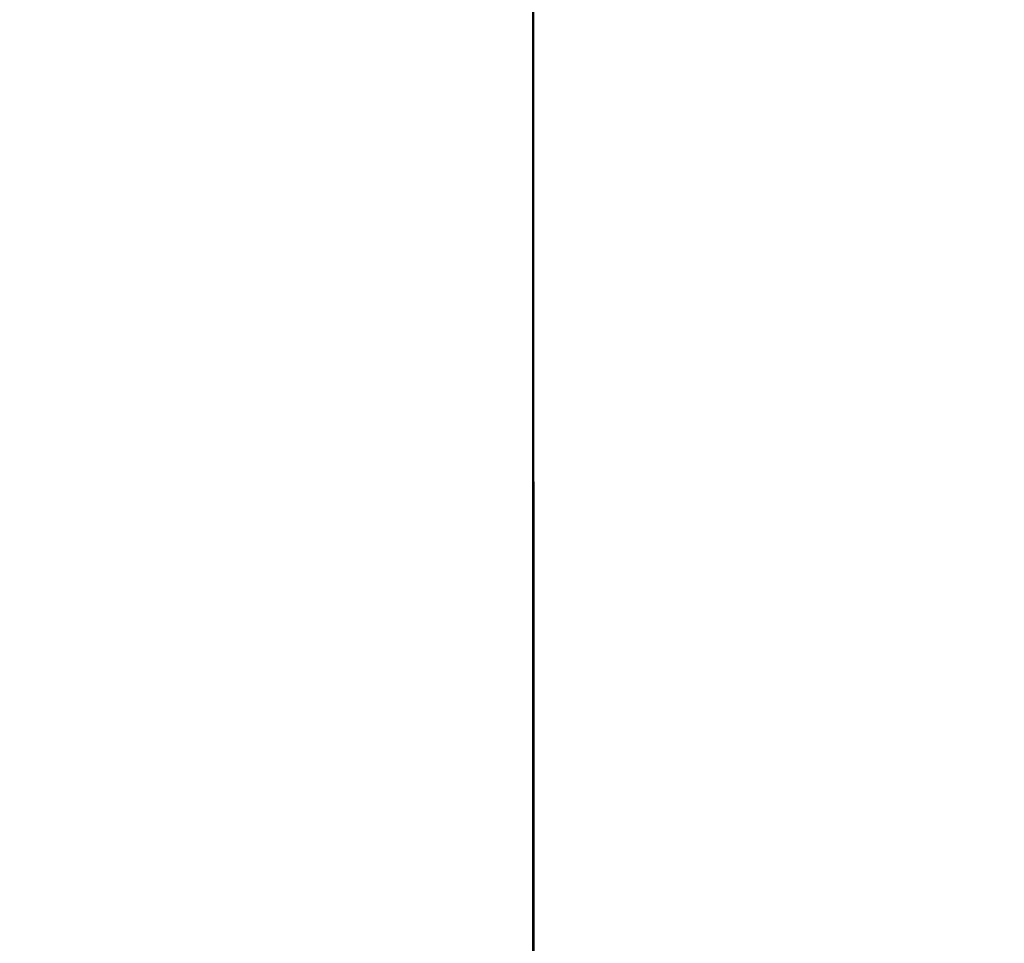
# Model space of a CAD drawing. Extents: x -100 to 265, y -396 to 0.
# Drawn here: x -23 to -10, y -61 to -49 of the extents above; entities that cross this region are included whole.
import ezdxf

# ---------------------------------------------------------------- set-up
doc = ezdxf.new("R2010")
doc.units = 0
doc.header["$LTSCALE"] = 500
doc.header["$MEASUREMENT"] = 0
doc.layers.add('DWXOUTLINES', color=7, linetype='Continuous')
doc.layers.add('FERRO_CHROM', color=7, linetype='Continuous')

msp = doc.modelspace()

# ---------------------------------------------------------------- linework, layer by layer
at = {"layer": 'DWXOUTLINES', "color": 0, "lineweight": 0}
for p, q in [((-16.41, -27.67, -40.81), (-16.4, -61.13, -41.01)), ((-16.41, -30.81, -8.3), (-16.41, -64.65, -8.3))]:
    msp.add_line(p, q, dxfattribs=at)
at = {"layer": 'FERRO_CHROM', "lineweight": 0}
for points, invisible_edges in [([(-11.224, -269.009, 698.456), (-11.224, -6.009, 698.456), (-11.444, -6.009, 696.224), (-11.444, -269.009, 696.224)], 13), ([(-11.444, -269.009, 696.224), (-11.444, -6.009, 696.224), (-11.224, -6.009, 693.991), (-11.224, -269.009, 693.991)], 13), ([(-10.573, -269.009, 700.603), (-10.573, -6.009, 700.603), (-11.224, -6.009, 698.456), (-11.224, -269.009, 698.456)], 13), ([(-11.224, -269.009, 693.991), (-11.224, -6.009, 693.991), (-10.573, -6.009, 691.844), (-10.573, -269.009, 691.844)], 13), ([(-9.515, -269.009, 702.581), (-9.515, -6.009, 702.581), (-10.573, -6.009, 700.603), (-10.573, -269.009, 700.603)], 13), ([(-10.573, -269.009, 691.844), (-10.573, -6.009, 691.844), (-9.515, -6.009, 689.866), (-9.515, -269.009, 689.866)], 13), ([(-22.964, -42.982, -21.565), (-23.165, -42.982, -24.565), (-23.165, -49.768, -24.565), (-22.964, -49.768, -21.565)], 15), ([(-22.964, -42.982, -27.565), (-22.964, -49.768, -27.565), (-23.165, -49.768, -24.565), (-23.165, -42.982, -24.565)], 15), ([(-22.374, -43.037, -18.615), (-22.964, -42.982, -21.565), (-22.964, -49.768, -21.565), (-22.374, -49.805, -18.615)], 15), ([(-22.374, -42.982, -30.515), (-22.374, -49.768, -30.515), (-22.964, -49.768, -27.565), (-22.964, -42.982, -27.565)], 15), ([(-22.374, -42.982, -30.515), (-21.41, -42.982, -33.364), (-21.41, -49.768, -33.364), (-22.374, -49.768, -30.515)], 15), ([(-22.374, -43.037, -18.615), (-22.374, -49.805, -18.615), (-21.41, -49.917, -15.766), (-21.41, -43.203, -15.766)], 15), ([(-21.41, -42.982, -33.364), (-20.084, -42.982, -36.063), (-20.084, -49.768, -36.063), (-21.41, -49.768, -33.364)], 15), ([(-18.41, -42.982, -38.56), (-18.41, -49.768, -38.56), (-20.084, -49.768, -36.063), (-20.084, -42.982, -36.063)], 15), ([(-16.424, -42.982, -40.82), (-16.424, -49.768, -40.82), (-18.41, -49.768, -38.56), (-18.41, -42.982, -38.56)], 15), ([(-16.424, -42.982, -40.82), (-14.165, -42.982, -42.805), (-14.165, -49.768, -42.805), (-16.424, -49.768, -40.82)], 7), ([(-14.165, -42.982, -42.805), (-11.667, -42.982, -44.479), (-11.667, -49.768, -44.479), (-14.165, -49.768, -42.805)], 15), ([(-8.968, -42.982, -45.805), (-8.968, -49.768, -45.805), (-11.667, -49.768, -44.479), (-11.667, -42.982, -44.479)], 15), ([(-21.41, -43.203, -15.766), (-21.41, -49.917, -15.766), (-20.084, -50.141, -13.067), (-20.084, -43.535, -13.067)], 15), ([(-18.41, -44.087, -10.57), (-20.084, -43.535, -13.067), (-20.084, -50.141, -13.067), (-18.41, -50.514, -10.57)], 15), ([(-16.424, -44.771, -8.31), (-18.41, -44.087, -10.57), (-18.41, -50.514, -10.57), (-16.424, -50.975, -8.31)], 7), ([(-16.424, -44.771, -8.31), (-16.424, -50.975, -8.31), (-14.165, -51.464, -6.325), (-14.165, -45.496, -6.325)], 15), ([(-14.165, -45.496, -6.325), (-14.165, -51.464, -6.325), (-11.667, -51.919, -4.651), (-11.667, -46.172, -4.651)], 15), ([(-8.968, -46.708, -3.325), (-11.667, -46.172, -4.651), (-11.667, -51.919, -4.651), (-8.968, -52.281, -3.325)], 15), ([(-22.964, -49.768, -21.565), (-23.165, -49.768, -24.565), (-23.165, -55.216, -24.565), (-22.964, -55.216, -21.565)], 15), ([(-22.964, -49.768, -27.565), (-22.964, -55.216, -27.565), (-23.165, -55.216, -24.565), (-23.165, -49.768, -24.565)], 15), ([(-22.374, -49.805, -18.615), (-22.964, -49.768, -21.565), (-22.964, -55.216, -21.565), (-22.374, -55.239, -18.615)], 15), ([(-22.374, -49.768, -30.515), (-22.374, -55.216, -30.515), (-22.964, -55.216, -27.565), (-22.964, -49.768, -27.565)], 15), ([(-22.374, -49.768, -30.515), (-21.41, -49.768, -33.364), (-21.41, -55.216, -33.364), (-22.374, -55.216, -30.515)], 15), ([(-22.374, -49.805, -18.615), (-22.374, -55.239, -18.615), (-21.41, -55.307, -15.766), (-21.41, -49.917, -15.766)], 15), ([(-21.41, -49.768, -33.364), (-20.084, -49.768, -36.063), (-20.084, -55.216, -36.063), (-21.41, -55.216, -33.364)], 15), ([(-18.41, -49.768, -38.56), (-18.41, -55.216, -38.56), (-20.084, -55.216, -36.063), (-20.084, -49.768, -36.063)], 15), ([(-16.424, -49.768, -40.82), (-16.424, -55.216, -40.82), (-18.41, -55.216, -38.56), (-18.41, -49.768, -38.56)], 15), ([(-16.424, -49.768, -40.82), (-14.165, -49.768, -42.805), (-14.165, -55.216, -42.805), (-16.424, -55.216, -40.82)], 7), ([(-14.165, -49.768, -42.805), (-11.667, -49.768, -44.479), (-11.667, -55.216, -44.479), (-14.165, -55.216, -42.805)], 15), ([(-8.968, -49.768, -45.805), (-8.968, -55.216, -45.805), (-11.667, -55.216, -44.479), (-11.667, -49.768, -44.479)], 15), ([(-21.41, -49.917, -15.766), (-21.41, -55.307, -15.766), (-20.084, -55.444, -13.067), (-20.084, -50.141, -13.067)], 15), ([(-18.41, -50.514, -10.57), (-20.084, -50.141, -13.067), (-20.084, -55.444, -13.067), (-18.41, -55.672, -10.57)], 15), ([(-16.424, -50.975, -8.31), (-18.41, -50.514, -10.57), (-18.41, -55.672, -10.57), (-16.424, -55.954, -8.31)], 7), ([(-16.424, -50.975, -8.31), (-16.424, -55.954, -8.31), (-14.165, -56.253, -6.325), (-14.165, -51.464, -6.325)], 15), ([(-14.165, -51.464, -6.325), (-14.165, -56.253, -6.325), (-11.667, -56.532, -4.651), (-11.667, -51.919, -4.651)], 15), ([(-8.968, -52.281, -3.325), (-11.667, -51.919, -4.651), (-11.667, -56.532, -4.651), (-8.968, -56.753, -3.325)], 15), ([(-22.964, -58.88, -27.565), (-23.165, -58.88, -24.565), (-23.165, -55.216, -24.565), (-22.964, -55.216, -27.565)], 15), ([(-22.964, -58.88, -21.565), (-22.964, -55.216, -21.565), (-23.165, -55.216, -24.565), (-23.165, -58.88, -24.565)], 15), ([(-22.374, -58.88, -30.515), (-22.964, -58.88, -27.565), (-22.964, -55.216, -27.565), (-22.374, -55.216, -30.515)], 15), ([(-22.374, -58.893, -18.615), (-22.374, -55.239, -18.615), (-22.964, -55.216, -21.565), (-22.964, -58.88, -21.565)], 15), ([(-22.374, -58.88, -30.515), (-22.374, -55.216, -30.515), (-21.41, -55.216, -33.364), (-21.41, -58.88, -33.364)], 15), ([(-22.374, -58.893, -18.615), (-21.41, -58.932, -15.766), (-21.41, -55.307, -15.766), (-22.374, -55.239, -18.615)], 15), ([(-21.41, -58.88, -33.364), (-21.41, -55.216, -33.364), (-20.084, -55.216, -36.063), (-20.084, -58.88, -36.063)], 15), ([(-18.41, -58.88, -38.56), (-20.084, -58.88, -36.063), (-20.084, -55.216, -36.063), (-18.41, -55.216, -38.56)], 15), ([(-16.424, -58.88, -40.82), (-18.41, -58.88, -38.56), (-18.41, -55.216, -38.56), (-16.424, -55.216, -40.82)], 15), ([(-16.424, -58.88, -40.82), (-16.424, -55.216, -40.82), (-14.165, -55.216, -42.805), (-14.165, -58.88, -42.805)], 14), ([(-14.165, -58.88, -42.805), (-14.165, -55.216, -42.805), (-11.667, -55.216, -44.479), (-11.667, -58.88, -44.479)], 15), ([(-8.968, -58.88, -45.805), (-11.667, -58.88, -44.479), (-11.667, -55.216, -44.479), (-8.968, -55.216, -45.805)], 15), ([(-21.41, -58.932, -15.766), (-20.084, -59.01, -13.067), (-20.084, -55.444, -13.067), (-21.41, -55.307, -15.766)], 15), ([(-18.41, -59.14, -10.57), (-18.41, -55.672, -10.57), (-20.084, -55.444, -13.067), (-20.084, -59.01, -13.067)], 15), ([(-16.424, -59.301, -8.31), (-16.424, -55.954, -8.31), (-18.41, -55.672, -10.57), (-18.41, -59.14, -10.57)], 14), ([(-16.424, -59.301, -8.31), (-14.165, -59.472, -6.325), (-14.165, -56.253, -6.325), (-16.424, -55.954, -8.31)], 15), ([(-14.165, -59.472, -6.325), (-11.667, -59.631, -4.651), (-11.667, -56.532, -4.651), (-14.165, -56.253, -6.325)], 15), ([(-8.968, -59.757, -3.325), (-8.968, -56.753, -3.325), (-11.667, -56.532, -4.651), (-11.667, -59.631, -4.651)], 15), ([(-22.969, -61.176, -27.742), (-23.182, -61.199, -24.697), (-23.165, -58.88, -24.565), (-22.964, -58.88, -27.565)], 15), ([(-22.977, -61.207, -21.635), (-22.964, -58.88, -21.565), (-23.165, -58.88, -24.565), (-23.182, -61.199, -24.697)], 15), ([(-22.377, -61.214, -18.633), (-22.374, -58.893, -18.615), (-22.964, -58.88, -21.565), (-22.977, -61.207, -21.635)], 15), ([(-22.365, -61.153, -30.718), (-22.969, -61.176, -27.742), (-22.964, -58.88, -27.565), (-22.374, -58.88, -30.515)], 15), ([(-22.377, -61.214, -18.633), (-21.41, -61.235, -15.766), (-21.41, -58.932, -15.766), (-22.374, -58.893, -18.615)], 15), ([(-22.365, -61.153, -30.718), (-22.374, -58.88, -30.515), (-21.41, -58.88, -33.364), (-21.396, -61.145, -33.573)], 15), ([(-21.396, -61.145, -33.573), (-21.41, -58.88, -33.364), (-20.084, -58.88, -36.063), (-20.071, -61.145, -36.268)], 15), ([(-18.398, -61.145, -38.762), (-20.071, -61.145, -36.268), (-20.084, -58.88, -36.063), (-18.41, -58.88, -38.56)], 15), ([(-16.414, -61.145, -41.018), (-18.398, -61.145, -38.762), (-18.41, -58.88, -38.56), (-16.424, -58.88, -40.82)], 15), ([(-16.414, -61.145, -41.018), (-16.424, -58.88, -40.82), (-14.165, -58.88, -42.805), (-14.155, -61.145, -43.001)], 14), ([(-14.155, -61.145, -43.001), (-14.165, -58.88, -42.805), (-11.667, -58.88, -44.479), (-11.659, -61.145, -44.672)], 15), ([(-8.963, -61.145, -45.996), (-11.659, -61.145, -44.672), (-11.667, -58.88, -44.479), (-8.968, -58.88, -45.805)], 15), ([(-21.41, -61.235, -15.766), (-20.084, -61.277, -13.067), (-20.084, -59.01, -13.067), (-21.41, -58.932, -15.766)], 15), ([(-18.41, -61.346, -10.57), (-18.41, -59.14, -10.57), (-20.084, -59.01, -13.067), (-20.084, -61.277, -13.067)], 15), ([(-16.424, -61.431, -8.31), (-16.424, -59.301, -8.31), (-18.41, -59.14, -10.57), (-18.41, -61.346, -10.57)], 14), ([(-16.424, -61.431, -8.31), (-14.165, -61.521, -6.325), (-14.165, -59.472, -6.325), (-16.424, -59.301, -8.31)], 15), ([(-14.165, -61.521, -6.325), (-11.667, -61.605, -4.651), (-11.667, -59.631, -4.651), (-14.165, -59.472, -6.325)], 15), ([(-8.968, -61.672, -3.325), (-8.968, -59.757, -3.325), (-11.667, -59.631, -4.651), (-11.667, -61.605, -4.651)], 15)]:
    msp.add_3dface(points, dxfattribs=dict(at, invisible_edges=invisible_edges))

doc.saveas('drawing.dxf')
